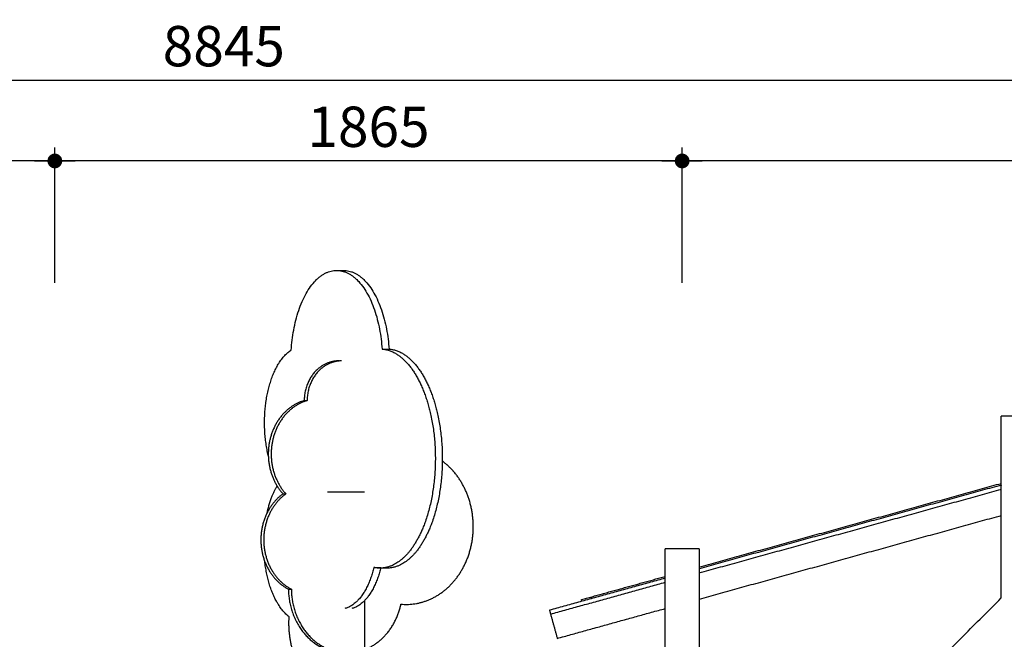
# Model space of a CAD drawing. Units: millimetres. Extents: x 91604 to 131556, y -100942 to -69179.
# Drawn here: x 100027 to 102956, y -97673 to -95829 of the extents above; entities that cross this region are included whole.
import ezdxf

# ---------------------------------------------------------------- set-up
doc = ezdxf.new("R2010")
doc.units = ezdxf.units.MM
doc.header["$LTSCALE"] = 10
doc.layers.add('DLINE', color=1, linetype='Continuous')
doc.layers.add('DLINE2', color=2, linetype='Continuous')
doc.styles.get("Standard").update_dxf_attribs({"font": 'Gulim.ttf'})
doc.dimstyles.new('PT_DIM 40', dxfattribs={"dimscale": 40, "dimtxt": 3, "dimasz": 1, "dimexe": 1, "dimexo": 1, "dimgap": 1, "dimtad": 1, "dimdec": 0, "dimrnd": 5, "dimzin": 0, "dimdsep": 46, "dimtxsty": 'Standard', "dimblk": 'D-DOT', "dimcen": 1, "dimclrd": 1, "dimclre": 1, "dimclrt": 7, "dimazin": 0, "dimtfac": 1.2, "dimtdec": 0, "dimtix": 1, "dimtmove": 2, "dimatfit": 3, "dimldrblk": 'DOT', "dimfxl": 0, "dimtolj": 1, "dimtzin": 0, "dimarcsym": 0})

# ---------------------------------------------------------------- blocks, each defined once
blk = doc.blocks.new('D-DOT')
at = {"layer": 'DLINE'}
blk.add_line((-1.5, 0), (1.5, 0), dxfattribs=at)
at = {"layer": 'DLINE2', "const_width": 0.55}
blk.add_lwpolyline([(-0.275, 0, 1), (0.275, 0, 1)], format="xyb", close=True, dxfattribs=at)
blk = doc.blocks.new('*D544')
at = {"layer": 'Defpoints', "color": 0}
for p in [(105056.5, -96009.6), (96211.7, -96652.1), (105056.5, -96652.1)]:
    blk.add_point(p, dxfattribs=at)
at = {"layer": 'DLINE', "color": 1, "lineweight": -2}
for p, q in [((96211.7, -96612.1), (96211.7, -95969.6)), ((105056.5, -96612.1), (105056.5, -95969.6)), ((96251.7, -96009.6), (105016.5, -96009.6))]:
    blk.add_line(p, q, dxfattribs=at)
at = {"layer": 'DLINE', "color": 1, "lineweight": -2, "xscale": 40, "yscale": 40, "zscale": 40, "rotation": 180}
blk.add_blockref('D-DOT', (96211.7, -96009.6), dxfattribs=at)
at = {"layer": 'DLINE', "color": 1, "lineweight": -2, "xscale": 40, "yscale": 40, "zscale": 40}
blk.add_blockref('D-DOT', (105056.5, -96009.6), dxfattribs=at)
at = {"layer": 'DLINE', "color": 7, "insert": (100634.1, -95908), "char_height": 120, "attachment_point": 5}
blk.add_mtext('\\A1;8845', dxfattribs=at)
blk = doc.blocks.new('_DOT')
at = {"color": 0, "linetype": 'ByBlock'}
blk.add_line((-0.5, 0), (-1, 0), dxfattribs=at)
at = {"color": 0, "linetype": 'ByBlock', "const_width": 0.5}
blk.add_lwpolyline([(-0.25, 0, 1), (0.25, 0, 1)], format="xyb", close=True, dxfattribs=at)
blk = doc.blocks.new('*D545')
at = {"layer": 'Defpoints', "color": 0}
for p in [(98131.5, -96249.6), (98131.5, -96652.1), (100131.5, -96652.1)]:
    blk.add_point(p, dxfattribs=at)
at = {"layer": 'DLINE', "color": 1, "lineweight": -2}
for p, q in [((98131.5, -96612.1), (98131.5, -96209.6)), ((100131.5, -96612.1), (100131.5, -96209.6)), ((100091.5, -96249.6), (98171.5, -96249.6))]:
    blk.add_line(p, q, dxfattribs=at)
at = {"layer": 'DLINE', "color": 1, "lineweight": -2, "xscale": 40, "yscale": 40, "zscale": 40, "rotation": 180}
blk.add_blockref('D-DOT', (98131.5, -96249.6), dxfattribs=at)
at = {"layer": 'DLINE', "color": 1, "lineweight": -2, "xscale": 40, "yscale": 40, "zscale": 40}
blk.add_blockref('D-DOT', (100131.5, -96249.6), dxfattribs=at)
at = {"layer": 'DLINE', "color": 7, "insert": (99131.5, -96148.1), "char_height": 120, "attachment_point": 5}
blk.add_mtext('\\A1;2000', dxfattribs=at)
blk = doc.blocks.new('*D540')
at = {"layer": 'Defpoints', "color": 0}
for p in [(100131.5, -96249.6), (100131.5, -96652.1), (101997.5, -96652.1)]:
    blk.add_point(p, dxfattribs=at)
at = {"layer": 'DLINE', "color": 1, "lineweight": -2}
for p, q in [((100131.5, -96612.1), (100131.5, -96209.6)), ((101997.5, -96612.1), (101997.5, -96209.6)), ((101957.5, -96249.6), (100171.5, -96249.6))]:
    blk.add_line(p, q, dxfattribs=at)
at = {"layer": 'DLINE', "color": 1, "lineweight": -2, "xscale": 40, "yscale": 40, "zscale": 40, "rotation": 180}
blk.add_blockref('D-DOT', (100131.5, -96249.6), dxfattribs=at)
at = {"layer": 'DLINE', "color": 1, "lineweight": -2, "xscale": 40, "yscale": 40, "zscale": 40}
blk.add_blockref('D-DOT', (101997.5, -96249.6), dxfattribs=at)
at = {"layer": 'DLINE', "color": 7, "insert": (101064.5, -96147.9), "char_height": 120, "attachment_point": 5}
blk.add_mtext('\\A1;1865', dxfattribs=at)
blk = doc.blocks.new('*D541')
at = {"layer": 'Defpoints', "color": 0}
for p in [(101997.5, -96249.6), (101997.5, -96652.1), (105056.5, -96652.1)]:
    blk.add_point(p, dxfattribs=at)
at = {"layer": 'DLINE', "color": 1, "lineweight": -2}
for p, q in [((101997.5, -96612.1), (101997.5, -96209.6)), ((105056.5, -96612.1), (105056.5, -96209.6)), ((105016.5, -96249.6), (102037.5, -96249.6))]:
    blk.add_line(p, q, dxfattribs=at)
at = {"layer": 'DLINE', "color": 1, "lineweight": -2, "xscale": 40, "yscale": 40, "zscale": 40, "rotation": 180}
blk.add_blockref('D-DOT', (101997.5, -96249.6), dxfattribs=at)
at = {"layer": 'DLINE', "color": 1, "lineweight": -2, "xscale": 40, "yscale": 40, "zscale": 40}
blk.add_blockref('D-DOT', (105056.5, -96249.6), dxfattribs=at)
at = {"layer": 'DLINE', "color": 7, "insert": (103527, -96148.1), "char_height": 120, "attachment_point": 5}
blk.add_mtext('\\A1;3060', dxfattribs=at)

msp = doc.modelspace()

# ---------------------------------------------------------------- linework, layer by layer
at = {"lineweight": -3}
for points, weights in [([(100834.7, -96812.3), (100849.4, -96576.8), (100969.2, -96575.4)], [1, 0.751147714805, 1]), ([(100969.9, -96575.4), (101089, -96575.4), (101104.9, -96809.3)], [0.997879097572, 0.752212723921, 1]), ([(100990.7, -96575.4), (101109.7, -96575.4), (101125.7, -96809.3)], [0.997879097572, 0.752212723921, 1]), ([(100762.9, -97296.7), (100773.3, -97250.1), (100792.6, -97216.4)], [0.931012444312, 0.933854576503, 0.982248633257]), ([(100828.4, -97606.1), (100769.9, -97562.3), (100756, -97441.5)], [1, 0.872521093254, 0.980000598447]), ([(101080.8, -97459.3), (101054.1, -97566.9), (100994, -97581.5)], [1, 0.879409469291, 1]), ([(101101.5, -97459.3), (101074.8, -97566.9), (101014.7, -97581.5)], [1, 0.879409469291, 1]), ([(101098.9, -97461.3), (101089.8, -97461.3), (101080.8, -97459.3)], [0.980851109285, 0.988871065166, 1]), ([(100826.4, -97523.8), (100827.7, -97663.1), (100942.5, -97704.8)], [1, 0.785006365543, 0.941496262538]), ([(100835, -97523.8), (100836.2, -97655.2), (100942.5, -97701.4)], [1, 0.794685052823, 0.928159259229]), ([(101052.5, -97703.9), (101138.9, -97670.8), (101161.2, -97568.6)], [0.89349298465, 0.828355133552, 1])]:
    msp.add_rational_spline(points, weights, degree=2, dxfattribs=at)
for points in [[(100969.9, -96575.4), (100980.3, -96575.4), (100990.7, -96575.4)], [(101104.9, -96809.3), (101115.3, -96809.3), (101125.7, -96809.3)], [(100873.3, -96962.7), (100877.6, -96962.7), (100881.9, -96962.7)], [(102946.7, -97550.1), (102946.7, -97279.6), (102946.7, -97009.1)], [(102048.3, -97457.9), (102497.7, -97333.4), (102947, -97209)], [(102048.5, -97475.4), (102497.8, -97351), (102947, -97226.6)], [(102947.2, -97214.1), (102497.9, -97338.5), (102048.7, -97462.9)], [(100810.2, -97240.3), (100814.5, -97240.3), (100818.8, -97240.3)], [(102048.7, -97553.2), (102497.9, -97428.8), (102947.1, -97304.4)], [(101946.7, -98713.3), (101946.7, -98058.6), (101946.7, -97403.8)], [(102048.3, -97403.8), (102048.3, -97926.2), (102048.3, -98448.6)], [(101080.8, -97459.3), (101091.1, -97459.3), (101101.5, -97459.3)], [(101119.6, -97461.3), (101109.2, -97461.3), (101098.9, -97461.3)], [(102048.5, -97463), (102048.8, -97462.9), (102049.1, -97462.8)], [(101946.8, -97491.2), (101774.8, -97538.8), (101602.9, -97586.4)], [(101697.9, -97554.9), (101822.4, -97520.4), (101946.9, -97486)], [(100826.4, -97523.8), (100830.7, -97523.8), (100835, -97523.8)], [(101606.1, -97598), (101776.6, -97550.8), (101947.1, -97503.5)], [(101052.5, -97558.4), (101052.5, -98304), (101052.5, -99049.6)], [(101699.3, -97559.7), (101698.6, -97557.3), (101697.9, -97554.9)], [(101728.2, -97551.7), (101727.5, -97549.3), (101726.9, -97546.9)], [(102048.3, -98448.5), (102497.5, -97999.3), (102946.7, -97550.1)], [(101602.9, -97586.4), (101604.5, -97592.2), (101606.1, -97598)], [(101626.1, -97670.3), (101786.4, -97625.9), (101946.8, -97581.5)], [(101606.1, -97598), (101616.1, -97634.1), (101626.1, -97670.3)]]:
    msp.add_open_spline(points, degree=2, dxfattribs=at)
for points, weights, knots in [([(100766.5, -97126), (100750.5, -97059.9), (100757.1, -96987.9), (100769.3, -96853.8), (100834.7, -96812.3)], [0.930090096312, 0.917614855032, 1, 0.856898914713, 1], [-4710.310484, -4710.310484, -4710.310484, -4600.485168, -4600.485168, -4409.721142, -4409.721142, -4409.721142]), ([(101104.9, -96809.3), (101174.8, -96814.4), (101221.4, -96917.7), (101268.1, -97021), (101262.9, -97159.2), (101257.8, -97297.4), (101204, -97386), (101158.3, -97461.3), (101098.9, -97461.3)], [1, 0.920325487946, 1, 0.920325487946, 1, 0.920325487946, 1, 0.93145442278, 0.980851109285], [-3803.80509, -3803.80509, -3803.80509, -3599.921515, -3599.921515, -3396.037939, -3396.037939, -3192.154364, -3192.154364, -3016.749244, -3016.749244, -3016.749244]), ([(101125.7, -96809.3), (101195.6, -96814.4), (101242.2, -96917.7), (101288.8, -97021), (101283.7, -97159.2), (101278.5, -97297.4), (101224.8, -97386), (101179, -97461.3), (101119.6, -97461.3)], [1, 0.920325487946, 1, 0.920325487946, 1, 0.920325487946, 1, 0.93145442278, 0.980851109285], [-3803.80509, -3803.80509, -3803.80509, -3599.921515, -3599.921515, -3396.037939, -3396.037939, -3192.154364, -3192.154364, -3016.749244, -3016.749244, -3016.749244]), ([(100975.9, -96844.7), (100939.1, -96844.7), (100910.7, -96871.8), (100873.6, -96907.1), (100873.3, -96962.7)], [0.967989025051, 0.92616886818, 1, 0.905733241928, 1], [-2564.710025, -2564.710025, -2564.710025, -2475.487947, -2475.487947, -2361.570202, -2361.570202, -2361.570202]), ([(100984.5, -96844.7), (100947.7, -96844.7), (100919.3, -96871.8), (100882.2, -96907.1), (100881.9, -96962.7)], [0.967989025051, 0.92616886818, 1, 0.905733241928, 1], [-2564.710025, -2564.710025, -2564.710025, -2475.487947, -2475.487947, -2361.570202, -2361.570202, -2361.570202]), ([(100873.3, -96962.7), (100792.4, -96986.5), (100771.1, -97080), (100749.9, -97173.5), (100810.2, -97240.3)], [1, 0.861670228947, 1, 0.861670228947, 1], [-5173.993096, -5173.993096, -5173.993096, -4982.621145, -4982.621145, -4791.249194, -4791.249194, -4791.249194]), ([(100881.9, -96962.7), (100801, -96986.5), (100779.7, -97080), (100758.5, -97173.5), (100818.8, -97240.3)], [1, 0.861670228947, 1, 0.861670228947, 1], [-5173.993096, -5173.993096, -5173.993096, -4982.621145, -4982.621145, -4791.249194, -4791.249194, -4791.249194]), ([(103048.3, -97009.1), (103048.3, -97009.1), (102997.5, -97009.1), (102946.7, -97009.1), (102946.7, -97009.1)], [1, 0.707106781187, 1, 0.707106781187, 1], [-159.592916, -159.592916, -159.592916, -79.796458, -79.796458, 0, 0, 0]), ([(101161.2, -97568.6), (101245.9, -97576), (101309.3, -97510.5), (101372.8, -97444.9), (101376.1, -97346.6), (101379.3, -97248.2), (101320.5, -97177.2), (101304, -97157.4), (101284.1, -97142.6)], [1, 0.920325487946, 1, 0.920325487946, 1, 0.920325487946, 1, 0.976407796802, 0.966787239928], [-3803.80509, -3803.80509, -3803.80509, -3599.921515, -3599.921515, -3396.037939, -3396.037939, -3192.154364, -3192.154364, -3131.782953, -3131.782953, -3131.782953]), ([(100942.5, -97234.3), (100942.5, -97234.3), (100949.9, -97234.3), (100977.4, -97234.3), (101025, -97234.3), (101052.5, -97234.3), (101052.5, -97234.3)], [0.868347502413, 0.900099577495, 1, 0.707106781187, 1, 0.807007203691, 0.868347502413], [143.32028, 143.32028, 143.32028, 172.787596, 172.787596, 259.181394, 259.181394, 316.107876, 316.107876, 316.107876]), ([(100810.2, -97240.3), (100739.1, -97291.2), (100744.6, -97387.7), (100750.1, -97484.2), (100826.4, -97523.8)], [1, 0.856898914713, 1, 0.856898914713, 1], [-4791.249194, -4791.249194, -4791.249194, -4600.485168, -4600.485168, -4409.721142, -4409.721142, -4409.721142]), ([(100818.8, -97240.3), (100747.7, -97291.2), (100753.2, -97387.7), (100758.7, -97484.2), (100835, -97523.8)], [1, 0.856898914713, 1, 0.856898914713, 1], [-4791.249194, -4791.249194, -4791.249194, -4600.485168, -4600.485168, -4409.721142, -4409.721142, -4409.721142]), ([(102048.3, -97403.8), (102048.3, -97403.8), (101997.5, -97403.8), (101946.7, -97403.8), (101946.7, -97403.8)], [1, 0.707106781187, 1, 0.707106781187, 1], [0, 0, 0, 79.796453, 79.796453, 159.592907, 159.592907, 159.592907]), ([(100912.3, -97790.9), (100876.6, -97790.9), (100851.8, -97740.1), (100824.3, -97683.9), (100828.4, -97606.1)], [0.984949029115, 0.913980218408, 1, 0.905733241928, 1], [-2579.439539, -2579.439539, -2579.439539, -2475.487947, -2475.487947, -2361.570202, -2361.570202, -2361.570202])]:
    msp.add_rational_spline(points, weights, degree=2, knots=knots, dxfattribs=at)

# ---------------------------------------------------------------- dimensions: what is measured, and where the dimension line sits
at = {"layer": 'DLINE'}
for base, p1, p2, picture, middle in [((105056.5, -96009.6), (96211.7, -96652.1), (105056.5, -96652.1), '*D544', (100634.1, -95908)), ((98131.5, -96249.6), (100131.5, -96652.1), (98131.5, -96652.1), '*D545', (99131.5, -96148.1)), ((100131.5, -96249.6), (101997.5, -96652.1), (100131.5, -96652.1), '*D540', (101064.5, -96147.9)), ((101997.5, -96249.6), (105056.5, -96652.1), (101997.5, -96652.1), '*D541', (103527, -96148.1))]:
    dim = msp.add_linear_dim(base=base, p1=p1, p2=p2, dimstyle='PT_DIM 40', dxfattribs=at)
    dim.commit()
    dim.dimension.update_dxf_attribs({"geometry": picture, "text_midpoint": middle})

doc.saveas('drawing.dxf')
